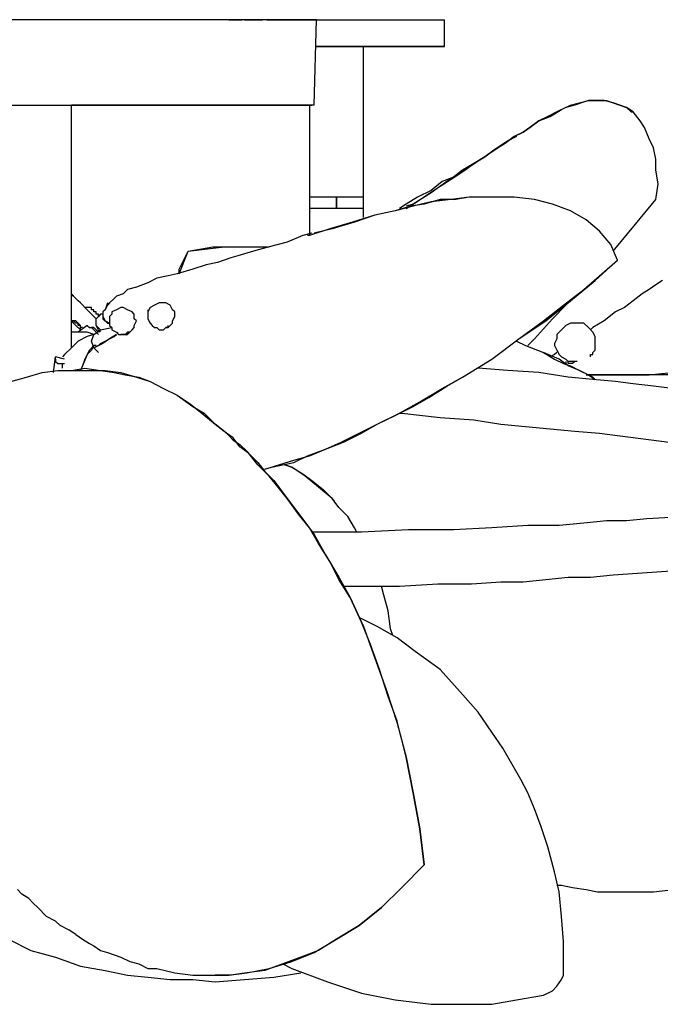
# Model space of a CAD drawing. Units: inches. Extents: x 0.6 to 10.7, y 1.1 to 7.8.
# Drawn here: x 8.9 to 9.3, y 7 to 7.6 of the extents above; entities that cross this region are included whole.
import ezdxf

# ---------------------------------------------------------------- set-up
doc = ezdxf.new("R2010")
doc.units = ezdxf.units.IN
doc.header["$MEASUREMENT"] = 0
doc.layers.add('Default', color=7, linetype='Continuous', true_color=0x000000)

msp = doc.modelspace()

# ---------------------------------------------------------------- linework, layer by layer
at = {"layer": 'Default', "color": 18, "lineweight": 25, "true_color": 0x000000}
for p, q in [((8.88194, 7.56806), (8.85972, 7.56806)), ((8.90417, 7.56806), (8.88194, 7.56806)), ((8.92639, 7.56806), (8.90417, 7.56806)), ((8.94722, 7.56806), (8.92639, 7.56806)), ((8.96667, 7.56806), (8.94722, 7.56806)), ((8.98611, 7.56806), (8.96667, 7.56806)), ((9.00417, 7.56806), (8.98611, 7.56806)), ((9.02083, 7.56806), (9.00417, 7.56806)), ((9.00833, 7.56806), (9.00972, 7.56806)), ((9.00972, 7.56806), (9.01389, 7.56806)), ((9.01389, 7.56806), (9.01667, 7.56806)), ((9.01806, 7.56806), (9.02083, 7.56806)), ((9.03333, 7.56806), (9.02083, 7.56806)), ((9.02083, 7.56806), (9.02917, 7.56806)), ((9.03194, 7.56806), (9.04028, 7.56806)), ((9.04444, 7.56806), (9.03333, 7.56806)), ((9.04028, 7.56806), (9.05139, 7.56806)), ((9.05278, 7.56806), (9.04444, 7.56806)), ((9.05139, 7.56806), (9.06389, 7.56806)), ((9.05972, 7.56806), (9.05278, 7.56806)), ((9.0625, 7.56806), (9.05972, 7.56806)), ((9.06111, 7.51528), (9.0625, 7.56806)), ((9.06389, 7.56806), (9.07778, 7.56806)), ((9.07778, 7.56806), (9.09028, 7.56806)), ((9.09028, 7.56806), (9.10278, 7.56806)), ((9.10278, 7.56806), (9.11389, 7.56806)), ((9.11389, 7.56806), (9.12361, 7.56806)), ((9.12361, 7.56806), (9.13194, 7.56806)), ((9.13194, 7.56806), (9.1375, 7.56806)), ((9.1375, 7.56806), (9.14028, 7.56806)), ((9.14028, 7.56806), (9.14167, 7.56806)), ((9.14167, 7.55139), (9.14167, 7.56806)), ((9.06389, 7.55139), (9.0625, 7.55139)), ((9.0625, 7.55139), (9.06389, 7.55139)), ((9.06944, 7.55139), (9.0625, 7.55139)), ((9.0625, 7.55139), (9.06389, 7.55139)), ((9.06944, 7.55139), (9.06389, 7.55139)), ((9.06389, 7.55139), (9.06667, 7.55139)), ((9.06389, 7.55139), (9.07778, 7.55139)), ((9.06667, 7.55139), (9.06944, 7.55139)), ((9.075, 7.55139), (9.06944, 7.55139)), ((9.06944, 7.55139), (9.075, 7.55139)), ((9.075, 7.55139), (9.08194, 7.55139)), ((9.08194, 7.55139), (9.075, 7.55139)), ((9.08194, 7.55139), (9.075, 7.55139)), ((9.075, 7.55139), (9.08194, 7.55139)), ((9.07778, 7.55139), (9.09028, 7.55139)), ((9.08611, 7.55139), (9.08056, 7.55139)), ((9.08194, 7.55139), (9.0875, 7.55139)), ((9.0875, 7.55139), (9.08194, 7.55139)), ((9.0875, 7.55139), (9.08194, 7.55139)), ((9.08194, 7.55139), (9.08472, 7.55139)), ((9.08472, 7.55139), (9.0875, 7.55139)), ((9.09167, 7.55139), (9.08611, 7.55139)), ((9.0875, 7.55139), (9.09028, 7.55139)), ((9.09028, 7.55139), (9.0875, 7.55139)), ((9.09028, 7.55139), (9.0875, 7.55139)), ((9.0875, 7.55139), (9.08889, 7.55139)), ((9.08889, 7.55139), (9.09028, 7.55139)), ((9.09028, 7.55139), (9.09167, 7.55139)), ((9.09167, 7.55139), (9.09028, 7.55139)), ((9.09167, 7.55139), (9.09028, 7.55139)), ((9.09028, 7.55139), (9.09167, 7.55139)), ((9.09028, 7.55139), (9.10278, 7.55139)), ((9.09861, 7.55139), (9.09167, 7.55139)), ((9.09167, 7.45833), (9.09167, 7.55139)), ((9.10972, 7.55139), (9.09861, 7.55139)), ((9.10278, 7.55139), (9.11389, 7.55139)), ((9.12083, 7.55139), (9.10972, 7.55139)), ((9.11389, 7.55139), (9.12361, 7.55139)), ((9.12917, 7.55139), (9.12083, 7.55139)), ((9.12361, 7.55139), (9.13194, 7.55139)), ((9.13611, 7.55139), (9.12917, 7.55139)), ((9.13194, 7.55139), (9.1375, 7.55139)), ((9.14028, 7.55139), (9.13611, 7.55139)), ((9.1375, 7.55139), (9.14028, 7.55139)), ((9.14167, 7.55139), (9.14028, 7.55139)), ((9.14028, 7.55139), (9.14167, 7.55139)), ((8.86111, 7.51528), (8.88194, 7.51528)), ((8.88194, 7.51528), (8.90417, 7.51528)), ((8.90417, 7.51528), (8.925, 7.51528)), ((8.92778, 7.51528), (8.91111, 7.51528)), ((8.91111, 7.36528), (8.91111, 7.51528)), ((8.925, 7.51528), (8.94583, 7.51528)), ((8.94861, 7.51528), (8.92778, 7.51528)), ((8.94583, 7.51528), (8.96667, 7.51528)), ((8.96806, 7.51528), (8.94861, 7.51528)), ((8.96667, 7.51528), (8.98611, 7.51528)), ((8.9875, 7.51528), (8.96806, 7.51528)), ((8.98611, 7.51528), (9.00278, 7.51528)), ((9.00556, 7.51528), (8.9875, 7.51528)), ((9.00278, 7.51528), (9.01944, 7.51528)), ((9.02083, 7.51528), (9.00556, 7.51528)), ((9.01944, 7.51528), (9.03194, 7.51528)), ((9.03333, 7.51528), (9.02083, 7.51528)), ((9.03194, 7.51528), (9.04306, 7.51528)), ((9.04444, 7.51528), (9.03333, 7.51528)), ((9.04306, 7.51528), (9.05139, 7.51528)), ((9.05278, 7.51528), (9.04444, 7.51528)), ((9.05139, 7.51528), (9.05694, 7.51528)), ((9.05833, 7.51528), (9.05278, 7.51528)), ((9.05694, 7.51528), (9.05972, 7.51528)), ((9.06111, 7.51528), (9.05833, 7.51528)), ((9.05833, 7.51528), (9.05833, 7.45139)), ((9.21667, 7.51389), (9.21111, 7.51111)), ((9.21389, 7.5125), (9.21944, 7.51528)), ((9.22222, 7.51528), (9.21667, 7.51389)), ((9.21944, 7.51528), (9.225, 7.51667)), ((9.22639, 7.51667), (9.22222, 7.51528)), ((9.225, 7.51667), (9.23056, 7.51806)), ((9.23056, 7.51806), (9.22639, 7.51667)), ((9.23611, 7.51806), (9.23056, 7.51806)), ((9.23056, 7.51806), (9.23611, 7.51806)), ((9.24028, 7.51806), (9.23611, 7.51806)), ((9.23611, 7.51806), (9.24167, 7.51806)), ((9.24583, 7.51667), (9.24028, 7.51806)), ((9.24167, 7.51806), (9.24583, 7.51667)), ((9.25, 7.51528), (9.24583, 7.51667)), ((9.24583, 7.51667), (9.25, 7.51528)), ((9.25417, 7.51389), (9.25, 7.51528)), ((9.25, 7.51528), (9.25417, 7.51389)), ((9.25833, 7.51111), (9.25417, 7.51389)), ((9.25417, 7.51389), (9.25694, 7.51111)), ((9.20556, 7.50833), (9.2, 7.50556)), ((9.2, 7.50556), (9.20694, 7.50833)), ((9.21111, 7.51111), (9.20556, 7.50833)), ((9.20694, 7.50833), (9.21389, 7.5125)), ((9.25694, 7.51111), (9.25833, 7.51111)), ((9.2625, 7.50556), (9.25833, 7.51111)), ((9.19444, 7.50139), (9.19028, 7.49861)), ((9.19028, 7.49861), (9.19444, 7.50139)), ((9.2, 7.50556), (9.19444, 7.50139)), ((9.19444, 7.50139), (9.2, 7.50556)), ((9.26528, 7.50139), (9.2625, 7.50556)), ((9.26806, 7.49444), (9.26528, 7.50139)), ((9.18472, 7.49583), (9.17917, 7.49167)), ((9.17917, 7.49167), (9.18472, 7.49583)), ((9.18611, 7.49583), (9.18056, 7.49306)), ((9.19028, 7.49861), (9.18472, 7.49583)), ((9.18472, 7.49583), (9.19028, 7.49861)), ((9.17917, 7.49167), (9.17083, 7.48611)), ((9.17222, 7.4875), (9.17917, 7.49167)), ((9.17639, 7.49028), (9.17222, 7.4875)), ((9.18056, 7.49306), (9.17639, 7.49028)), ((9.27083, 7.48889), (9.26806, 7.49444)), ((9.27222, 7.48194), (9.27083, 7.48889)), ((9.15972, 7.47917), (9.16667, 7.48333)), ((9.16667, 7.48333), (9.15972, 7.47917)), ((9.17083, 7.48611), (9.1625, 7.48056)), ((9.16667, 7.48333), (9.17222, 7.4875)), ((9.17222, 7.4875), (9.16667, 7.48333)), ((9.15972, 7.47917), (9.15278, 7.475)), ((9.1625, 7.48056), (9.15417, 7.475)), ((9.15417, 7.475), (9.15972, 7.47917)), ((9.27222, 7.475), (9.27222, 7.48194)), ((9.14722, 7.47083), (9.14028, 7.46806)), ((9.15417, 7.475), (9.14306, 7.46806)), ((9.14583, 7.46944), (9.15417, 7.475)), ((9.15278, 7.475), (9.14722, 7.47083)), ((9.27361, 7.46667), (9.27222, 7.475)), ((9.13056, 7.45972), (9.13889, 7.46528)), ((9.14306, 7.46806), (9.13333, 7.46111)), ((9.14028, 7.46806), (9.13333, 7.4625)), ((9.13889, 7.46528), (9.14583, 7.46944)), ((9.27222, 7.45694), (9.27361, 7.46667)), ((9.05972, 7.45833), (9.05833, 7.45833)), ((9.06389, 7.45833), (9.05972, 7.45833)), ((9.06944, 7.45833), (9.06389, 7.45833)), ((9.075, 7.45833), (9.06944, 7.45833)), ((9.075, 7.45833), (9.075, 7.45139)), ((9.075, 7.45139), (9.075, 7.45833)), ((9.075, 7.45833), (9.075, 7.45139)), ((9.08194, 7.45833), (9.075, 7.45833)), ((9.075, 7.45139), (9.075, 7.45833)), ((9.0875, 7.45833), (9.08194, 7.45833)), ((9.09028, 7.45833), (9.0875, 7.45833)), ((9.09167, 7.45833), (9.09028, 7.45833)), ((9.09167, 7.44583), (9.09167, 7.45833)), ((9.125, 7.45833), (9.11806, 7.45417)), ((9.13333, 7.46111), (9.12222, 7.45417)), ((9.12222, 7.45417), (9.13056, 7.45972)), ((9.13333, 7.4625), (9.125, 7.45833)), ((9.15694, 7.45833), (9.14583, 7.45694)), ((9.15694, 7.45833), (9.14861, 7.45694)), ((9.17222, 7.45833), (9.15694, 7.45833)), ((9.17083, 7.45833), (9.15694, 7.45833)), ((9.18472, 7.45833), (9.17083, 7.45833)), ((9.18472, 7.45833), (9.17222, 7.45833)), ((9.19722, 7.45694), (9.18472, 7.45833)), ((9.19722, 7.45694), (9.18472, 7.45833)), ((9.12083, 7.45278), (9.11111, 7.45)), ((9.12222, 7.45278), (9.11111, 7.45)), ((9.11806, 7.45417), (9.11389, 7.45139)), ((9.12222, 7.45417), (9.11806, 7.45278)), ((9.11806, 7.45139), (9.12222, 7.45417)), ((9.12917, 7.45417), (9.12083, 7.45278)), ((9.13333, 7.45556), (9.12222, 7.45278)), ((9.13889, 7.45694), (9.12917, 7.45417)), ((9.14583, 7.45694), (9.13333, 7.45556)), ((9.14861, 7.45694), (9.13889, 7.45694)), ((9.20833, 7.45417), (9.19722, 7.45694)), ((9.20833, 7.45417), (9.19722, 7.45694)), ((9.21944, 7.45), (9.20833, 7.45417)), ((9.21944, 7.45), (9.20833, 7.45417)), ((9.25972, 7.44167), (9.27222, 7.45694)), ((9.05972, 7.45139), (9.05833, 7.45139)), ((9.05833, 7.45139), (9.05833, 7.43472)), ((9.06389, 7.45139), (9.05972, 7.45139)), ((9.06944, 7.45139), (9.06389, 7.45139)), ((9.075, 7.45139), (9.06944, 7.45139)), ((9.08194, 7.45139), (9.075, 7.45139)), ((9.0875, 7.45139), (9.08194, 7.45139)), ((9.09861, 7.44722), (9.08472, 7.44306)), ((9.09861, 7.44722), (9.08611, 7.44306)), ((9.09028, 7.45139), (9.0875, 7.45139)), ((9.09167, 7.45139), (9.09028, 7.45139)), ((9.11111, 7.45), (9.09861, 7.44722)), ((9.11111, 7.45), (9.09861, 7.44722)), ((9.22917, 7.44444), (9.21944, 7.45)), ((9.22917, 7.44444), (9.21944, 7.45)), ((9.08472, 7.44306), (9.07083, 7.43889)), ((9.08611, 7.44306), (9.07222, 7.43889)), ((9.2375, 7.4375), (9.22917, 7.44444)), ((9.2375, 7.4375), (9.22917, 7.44444)), ((9.24583, 7.425), (9.25972, 7.44167)), ((9.05417, 7.43472), (9.04444, 7.43056)), ((9.05972, 7.43611), (9.05417, 7.43472)), ((9.05833, 7.43472), (9.05694, 7.43472)), ((9.07083, 7.43889), (9.05833, 7.43472)), ((9.07222, 7.43889), (9.06111, 7.43611)), ((9.24444, 7.42917), (9.2375, 7.4375)), ((9.24444, 7.42917), (9.2375, 7.4375)), ((8.98333, 7.425), (9.00556, 7.42778)), ((8.98333, 7.425), (8.99861, 7.42778)), ((8.99861, 7.42778), (9.0125, 7.42778)), ((9.00556, 7.42778), (9.02778, 7.42778)), ((9.0125, 7.42778), (9.02778, 7.42778)), ((9.03333, 7.42778), (9.02361, 7.425)), ((9.02778, 7.42778), (9.03333, 7.42778)), ((9.02778, 7.42778), (9.03333, 7.42778)), ((9.04444, 7.43056), (9.03333, 7.42778)), ((9.24861, 7.41944), (9.24444, 7.42917)), ((9.24861, 7.41944), (9.24444, 7.42917)), ((8.97778, 7.41111), (8.98333, 7.425)), ((8.97778, 7.41389), (8.98333, 7.425)), ((9.01389, 7.42222), (9.00972, 7.42083)), ((9.02361, 7.425), (9.01389, 7.42222)), ((8.99444, 7.41667), (8.98611, 7.41389)), ((9.00139, 7.41806), (8.99444, 7.41667)), ((9.00556, 7.41944), (9.00139, 7.41806)), ((9.00972, 7.42083), (9.00556, 7.41944)), ((9.23472, 7.40694), (9.24861, 7.41944)), ((9.23889, 7.41111), (9.24861, 7.41944)), ((8.97083, 7.40972), (8.96389, 7.40833)), ((8.97639, 7.41111), (8.97083, 7.40972)), ((8.98611, 7.41389), (8.97639, 7.41111)), ((8.97778, 7.41111), (8.97778, 7.41389)), ((9.22778, 7.40139), (9.23889, 7.41111)), ((8.95833, 7.40556), (8.95139, 7.40278)), ((8.96389, 7.40833), (8.95833, 7.40556)), ((9.21944, 7.39444), (9.23472, 7.40694)), ((9.27222, 7.40417), (9.26806, 7.40139)), ((9.27639, 7.40694), (9.27222, 7.40417)), ((8.91389, 7.39583), (8.91111, 7.39861)), ((8.9125, 7.39722), (8.91111, 7.39861)), ((8.94306, 7.39861), (8.93889, 7.39722)), ((8.94583, 7.40139), (8.94306, 7.39861)), ((8.95139, 7.40278), (8.94583, 7.40139)), ((9.21528, 7.39167), (9.22778, 7.40139)), ((9.26389, 7.39861), (9.25833, 7.39444)), ((9.26806, 7.40139), (9.26389, 7.39861)), ((8.91528, 7.39444), (8.9125, 7.39722)), ((8.91667, 7.39306), (8.91389, 7.39583)), ((8.91667, 7.39306), (8.91528, 7.39444)), ((8.92083, 7.38889), (8.91667, 7.39306)), ((8.92083, 7.38889), (8.91667, 7.39306)), ((8.93333, 7.39306), (8.93194, 7.38889)), ((8.93333, 7.39167), (8.93194, 7.38889)), ((8.93472, 7.39306), (8.93333, 7.39167)), ((8.9375, 7.39583), (8.93472, 7.39306)), ((8.93889, 7.39722), (8.9375, 7.39583)), ((8.9625, 7.39167), (8.95972, 7.39028)), ((8.96528, 7.39306), (8.9625, 7.39167)), ((8.96806, 7.39306), (8.96528, 7.39306)), ((8.96944, 7.39306), (8.96806, 7.39306)), ((8.97222, 7.39167), (8.96944, 7.39306)), ((8.97361, 7.38889), (8.97222, 7.39167)), ((9.20278, 7.38194), (9.21528, 7.39167)), ((9.20417, 7.38194), (9.21944, 7.39444)), ((9.20833, 7.38333), (9.21667, 7.39167)), ((9.25833, 7.39444), (9.25278, 7.39028)), ((8.92222, 7.39028), (8.91944, 7.39028)), ((8.92361, 7.38611), (8.92083, 7.38889)), ((8.92361, 7.38611), (8.92083, 7.38889)), ((8.92361, 7.39028), (8.92222, 7.39028)), ((8.92361, 7.38889), (8.92361, 7.39028)), ((8.925, 7.38889), (8.92361, 7.38889)), ((8.92639, 7.38333), (8.92361, 7.38611)), ((8.92639, 7.38333), (8.92361, 7.38611)), ((8.925, 7.3875), (8.925, 7.38889)), ((8.92639, 7.3875), (8.925, 7.3875)), ((8.92639, 7.38611), (8.92639, 7.3875)), ((8.92778, 7.38611), (8.92639, 7.38611)), ((8.92778, 7.38472), (8.92778, 7.38611)), ((8.92917, 7.38611), (8.92778, 7.38472)), ((8.93056, 7.38611), (8.92917, 7.38611)), ((8.93194, 7.38889), (8.93056, 7.3875)), ((8.93194, 7.38889), (8.93056, 7.3875)), ((8.93056, 7.3875), (8.93056, 7.38472)), ((8.93056, 7.3875), (8.93056, 7.38611)), ((8.93056, 7.38611), (8.93056, 7.38333)), ((8.93611, 7.38611), (8.93472, 7.38472)), ((8.93889, 7.38889), (8.93611, 7.3875)), ((8.93611, 7.3875), (8.93611, 7.38611)), ((8.94167, 7.39028), (8.93889, 7.38889)), ((8.94306, 7.39028), (8.94167, 7.39028)), ((8.94583, 7.38889), (8.94306, 7.39028)), ((8.94861, 7.3875), (8.94583, 7.38889)), ((8.95, 7.38611), (8.94861, 7.3875)), ((8.95, 7.38333), (8.95, 7.38611)), ((8.95972, 7.39028), (8.95833, 7.3875)), ((8.95833, 7.38889), (8.95833, 7.38611)), ((8.95833, 7.38611), (8.95833, 7.38472)), ((8.975, 7.3875), (8.97361, 7.38889)), ((8.975, 7.38472), (8.975, 7.3875)), ((9.24722, 7.3875), (9.24028, 7.38194)), ((9.25278, 7.39028), (9.24722, 7.3875)), ((8.91111, 7.38194), (8.9125, 7.38056)), ((8.9125, 7.38194), (8.91111, 7.38194)), ((8.9125, 7.38194), (8.91111, 7.38194)), ((8.9125, 7.38194), (8.91111, 7.38194)), ((8.9125, 7.38194), (8.91111, 7.38194)), ((8.91389, 7.38056), (8.9125, 7.38194)), ((8.91389, 7.38194), (8.9125, 7.38194)), ((8.91389, 7.38194), (8.9125, 7.38194)), ((8.9125, 7.38056), (8.91389, 7.37917)), ((8.91528, 7.38056), (8.91389, 7.38194)), ((8.91528, 7.38056), (8.91389, 7.38194)), ((8.91528, 7.38056), (8.91389, 7.38056)), ((8.91389, 7.37917), (8.91667, 7.37639)), ((8.91667, 7.37917), (8.91528, 7.38056)), ((8.91667, 7.37917), (8.91528, 7.38056)), ((8.91528, 7.37917), (8.91528, 7.38056)), ((8.91667, 7.37917), (8.91528, 7.37917)), ((8.92083, 7.37917), (8.91528, 7.375)), ((8.91667, 7.37639), (8.91667, 7.37917)), ((8.91667, 7.37778), (8.91667, 7.37917)), ((8.91667, 7.37778), (8.91667, 7.37917)), ((8.92083, 7.37917), (8.92222, 7.37778)), ((8.92778, 7.38472), (8.92639, 7.38333)), ((8.92639, 7.37917), (8.92639, 7.38333)), ((8.92639, 7.37917), (8.92639, 7.38333)), ((8.92917, 7.37639), (8.92639, 7.37917)), ((8.92778, 7.37639), (8.92639, 7.37917)), ((8.93056, 7.38472), (8.93194, 7.38194)), ((8.93056, 7.38333), (8.93194, 7.38194)), ((8.93194, 7.38194), (8.93333, 7.38056)), ((8.93194, 7.38194), (8.93472, 7.38056)), ((8.93333, 7.38056), (8.93472, 7.38056)), ((8.93472, 7.38472), (8.93472, 7.38333)), ((8.93472, 7.38333), (8.93472, 7.38194)), ((8.93472, 7.38194), (8.93472, 7.37917)), ((8.93472, 7.37917), (8.93611, 7.37778)), ((8.95139, 7.38194), (8.95, 7.38333)), ((8.95, 7.37917), (8.95139, 7.38194)), ((8.95, 7.37778), (8.95, 7.37917)), ((8.95833, 7.38472), (8.95833, 7.38333)), ((8.95833, 7.38333), (8.95972, 7.38056)), ((8.95972, 7.38056), (8.96111, 7.37917)), ((8.96111, 7.37917), (8.9625, 7.37778)), ((8.97222, 7.37917), (8.97083, 7.37778)), ((8.97083, 7.37778), (8.97083, 7.37917)), ((8.97361, 7.38056), (8.97222, 7.37917)), ((8.97222, 7.37917), (8.97361, 7.38056)), ((8.97222, 7.37917), (8.97361, 7.38056)), ((8.97361, 7.38194), (8.975, 7.38472)), ((8.97361, 7.38056), (8.97361, 7.38194)), ((9.1875, 7.37083), (9.20417, 7.38194)), ((9.1875, 7.37083), (9.20278, 7.38194)), ((9.19722, 7.37083), (9.20833, 7.38333)), ((9.21667, 7.37917), (9.21389, 7.37639)), ((9.21944, 7.38056), (9.21667, 7.37917)), ((9.22361, 7.38056), (9.21944, 7.38056)), ((9.22778, 7.38056), (9.22361, 7.38056)), ((9.23056, 7.37778), (9.22778, 7.38056)), ((9.24028, 7.38194), (9.23333, 7.37778)), ((8.91389, 7.375), (8.91111, 7.375)), ((8.91389, 7.375), (8.91111, 7.375)), ((8.91389, 7.375), (8.91111, 7.375)), ((8.92083, 7.375), (8.91389, 7.375)), ((8.92083, 7.375), (8.91389, 7.375)), ((8.91806, 7.37778), (8.91667, 7.37778)), ((8.91806, 7.37778), (8.91667, 7.37778)), ((8.925, 7.37361), (8.92083, 7.375)), ((8.925, 7.37361), (8.92083, 7.375)), ((8.925, 7.37361), (8.92083, 7.37222)), ((8.925, 7.37361), (8.92083, 7.37222)), ((8.92222, 7.37778), (8.92361, 7.37778)), ((8.92361, 7.37778), (8.925, 7.37639)), ((8.925, 7.37778), (8.92361, 7.37778)), ((8.92361, 7.37778), (8.925, 7.37778)), ((8.925, 7.37778), (8.92361, 7.37778)), ((8.92361, 7.36944), (8.925, 7.37361)), ((8.92639, 7.37639), (8.925, 7.37778)), ((8.925, 7.37778), (8.92639, 7.37639)), ((8.925, 7.37361), (8.92917, 7.37639)), ((8.925, 7.37639), (8.92639, 7.375)), ((8.92778, 7.375), (8.92639, 7.37639)), ((8.92639, 7.37639), (8.92778, 7.375)), ((8.92639, 7.375), (8.92778, 7.37361)), ((8.92917, 7.375), (8.92778, 7.37639)), ((8.92917, 7.37639), (8.93611, 7.37778)), ((8.93889, 7.37361), (8.93472, 7.37083)), ((8.93611, 7.37778), (8.93611, 7.37639)), ((8.93611, 7.37639), (8.93889, 7.375)), ((8.9375, 7.37222), (8.93889, 7.37361)), ((8.93889, 7.375), (8.94028, 7.37361)), ((8.94028, 7.37361), (8.94167, 7.37361)), ((8.94306, 7.37361), (8.94167, 7.37361)), ((8.94167, 7.37361), (8.94306, 7.37361)), ((8.94306, 7.37361), (8.94167, 7.37361)), ((8.94306, 7.37361), (8.94167, 7.37361)), ((8.94306, 7.37361), (8.94167, 7.37361)), ((8.94167, 7.37361), (8.94306, 7.37361)), ((8.94167, 7.37361), (8.94306, 7.37361)), ((8.94306, 7.37361), (8.94583, 7.37361)), ((8.94444, 7.37361), (8.94306, 7.37361)), ((8.94444, 7.37361), (8.94306, 7.37361)), ((8.94444, 7.37361), (8.94306, 7.37361)), ((8.94306, 7.37361), (8.94444, 7.37361)), ((8.94583, 7.375), (8.94444, 7.37361)), ((8.94583, 7.375), (8.94444, 7.37361)), ((8.94444, 7.37361), (8.94583, 7.375)), ((8.94583, 7.37361), (8.94444, 7.37361)), ((8.94583, 7.37361), (8.94722, 7.375)), ((8.94583, 7.375), (8.94583, 7.37361)), ((8.94722, 7.375), (8.94583, 7.375)), ((8.94722, 7.375), (8.94583, 7.375)), ((8.94722, 7.375), (8.94583, 7.375)), ((8.94583, 7.375), (8.94722, 7.375)), ((8.94861, 7.37639), (8.94722, 7.375)), ((8.94722, 7.375), (8.94861, 7.37639)), ((8.94861, 7.37639), (8.95, 7.37778)), ((8.9625, 7.37778), (8.96389, 7.37778)), ((8.96389, 7.37778), (8.96528, 7.37639)), ((8.96528, 7.37639), (8.96806, 7.37639)), ((8.96806, 7.37639), (8.96944, 7.37778)), ((8.96944, 7.37778), (8.96806, 7.37639)), ((8.96806, 7.37639), (8.96944, 7.37778)), ((8.96944, 7.37778), (8.97083, 7.37778)), ((8.97083, 7.37778), (8.96944, 7.37778)), ((8.96944, 7.37778), (8.97083, 7.37778)), ((9.21389, 7.37639), (9.21111, 7.37361)), ((9.21111, 7.37361), (9.21111, 7.37083)), ((9.23333, 7.375), (9.23056, 7.37778)), ((9.23333, 7.37778), (9.23194, 7.37639)), ((9.23472, 7.37222), (9.23333, 7.375)), ((8.91528, 7.36944), (8.91111, 7.36528)), ((8.91528, 7.36944), (8.91111, 7.36528)), ((8.92083, 7.37222), (8.91528, 7.36944)), ((8.92083, 7.37222), (8.91528, 7.36944)), ((8.925, 7.36528), (8.92361, 7.36944)), ((8.93056, 7.36806), (8.925, 7.36528)), ((8.92778, 7.36667), (8.92917, 7.36806)), ((8.92917, 7.36806), (8.93194, 7.36944)), ((8.93472, 7.37083), (8.93056, 7.36806)), ((8.93194, 7.36944), (8.93472, 7.37083)), ((8.93472, 7.37083), (8.9375, 7.37222)), ((9.17083, 7.35833), (9.1875, 7.37083)), ((9.17083, 7.35833), (9.1875, 7.37083)), ((9.18611, 7.36944), (9.19167, 7.36667)), ((9.18611, 7.36944), (9.19167, 7.36667)), ((9.19306, 7.36667), (9.19722, 7.37083)), ((9.21111, 7.37083), (9.20972, 7.36806)), ((9.20972, 7.36806), (9.20972, 7.36667)), ((9.23472, 7.36806), (9.23472, 7.37222)), ((9.23472, 7.36667), (9.23472, 7.36806)), ((8.90694, 7.36111), (8.90556, 7.35972)), ((8.90694, 7.36111), (8.90556, 7.35972)), ((8.91111, 7.36528), (8.90694, 7.36111)), ((8.91111, 7.36528), (8.90694, 7.36111)), ((8.92083, 7.36111), (8.91806, 7.35417)), ((8.92083, 7.36111), (8.91944, 7.35833)), ((8.92222, 7.36389), (8.92083, 7.36111)), ((8.92361, 7.36389), (8.92083, 7.36111)), ((8.925, 7.36667), (8.92222, 7.36389)), ((8.925, 7.36667), (8.92361, 7.36389)), ((8.92639, 7.36667), (8.925, 7.36667)), ((8.92639, 7.36667), (8.925, 7.36667)), ((8.925, 7.36528), (8.92778, 7.36667)), ((8.92778, 7.3625), (8.925, 7.36528)), ((9.19167, 7.36667), (9.20278, 7.3625)), ((9.19167, 7.36667), (9.20278, 7.3625)), ((9.20278, 7.3625), (9.20972, 7.35833)), ((9.2125, 7.35833), (9.20278, 7.3625)), ((9.20972, 7.36111), (9.20694, 7.35972)), ((9.20972, 7.36667), (9.21111, 7.36389)), ((9.21111, 7.3625), (9.20972, 7.36111)), ((9.21111, 7.36389), (9.2125, 7.36111)), ((9.2125, 7.36111), (9.21389, 7.35972)), ((9.23194, 7.36111), (9.23333, 7.36111)), ((9.23194, 7.35972), (9.23194, 7.36111)), ((9.23333, 7.3625), (9.23472, 7.36389)), ((9.23333, 7.36111), (9.23333, 7.3625)), ((9.23472, 7.36528), (9.23472, 7.36667)), ((9.23472, 7.36389), (9.23472, 7.36528)), ((8.9, 7.35), (8.90139, 7.35972)), ((8.90694, 7.35833), (8.90139, 7.35972)), ((8.90139, 7.35833), (8.90139, 7.35972)), ((8.90139, 7.35833), (8.90139, 7.35694)), ((8.90139, 7.35694), (8.90278, 7.35556)), ((8.90278, 7.35556), (8.90417, 7.35556)), ((8.90417, 7.35556), (8.90556, 7.35556)), ((8.90556, 7.35278), (8.90556, 7.35556)), ((8.90556, 7.35556), (8.90694, 7.35556)), ((8.91944, 7.35833), (8.91806, 7.35417)), ((9.15278, 7.34722), (9.17083, 7.35833)), ((9.15278, 7.34722), (9.17083, 7.35833)), ((9.20972, 7.35833), (9.21528, 7.35556)), ((9.21806, 7.35417), (9.2125, 7.35833)), ((9.21389, 7.35972), (9.21667, 7.35833)), ((9.21528, 7.35556), (9.21944, 7.35417)), ((9.21667, 7.35833), (9.21806, 7.35694)), ((9.21667, 7.35694), (9.21667, 7.35556)), ((9.21806, 7.35556), (9.21806, 7.35694)), ((9.21806, 7.35556), (9.21806, 7.35694)), ((9.21944, 7.35694), (9.21806, 7.35694)), ((9.21944, 7.35556), (9.21806, 7.35556)), ((9.21944, 7.35556), (9.21806, 7.35556)), ((9.22083, 7.35694), (9.21944, 7.35694)), ((9.22083, 7.35556), (9.21944, 7.35556)), ((9.22083, 7.35556), (9.21944, 7.35556)), ((9.22222, 7.35694), (9.22083, 7.35556)), ((9.22361, 7.35694), (9.22083, 7.35694)), ((8.88333, 7.34722), (8.89306, 7.35)), ((8.89306, 7.35), (8.90278, 7.35139)), ((8.90278, 7.35139), (8.91111, 7.35139)), ((8.91111, 7.35139), (8.91944, 7.35278)), ((8.91111, 7.35139), (8.92222, 7.35139)), ((8.91806, 7.35417), (8.91667, 7.35139)), ((8.91806, 7.35417), (8.91667, 7.35139)), ((8.91944, 7.35278), (8.92917, 7.35139)), ((8.92222, 7.35139), (8.93194, 7.35139)), ((8.92917, 7.35139), (8.9375, 7.35)), ((8.93194, 7.35139), (8.94167, 7.35)), ((8.9375, 7.35), (8.94444, 7.34861)), ((8.94167, 7.35), (8.95139, 7.34722)), ((9.18056, 7.35139), (9.1625, 7.35278)), ((9.2, 7.35), (9.18056, 7.35139)), ((9.21806, 7.34722), (9.2, 7.35)), ((9.225, 7.35139), (9.21806, 7.35417)), ((9.21944, 7.35417), (9.225, 7.35139)), ((9.225, 7.35139), (9.23056, 7.34861)), ((9.23333, 7.34722), (9.225, 7.35139)), ((9.26806, 7.34861), (9.28194, 7.35)), ((8.87361, 7.34444), (8.88333, 7.34722)), ((8.94444, 7.34861), (8.95278, 7.34722)), ((8.95139, 7.34722), (8.95972, 7.34444)), ((8.95278, 7.34722), (8.95972, 7.34444)), ((8.95972, 7.34444), (8.96806, 7.34028)), ((8.95972, 7.34444), (8.96806, 7.34028)), ((9.14028, 7.34028), (9.15278, 7.34722)), ((9.14306, 7.34167), (9.15278, 7.34722)), ((9.23333, 7.34583), (9.21806, 7.34722)), ((9.23472, 7.34861), (9.22917, 7.34861)), ((9.22917, 7.34861), (9.23056, 7.34861)), ((9.23056, 7.34861), (9.23472, 7.34583)), ((9.23056, 7.34861), (9.24167, 7.34861)), ((9.23472, 7.34583), (9.23333, 7.34722)), ((9.24722, 7.34444), (9.23333, 7.34583)), ((9.24167, 7.34861), (9.23472, 7.34861)), ((9.25556, 7.34861), (9.24167, 7.34861)), ((9.24167, 7.34861), (9.25417, 7.34861)), ((9.25833, 7.34306), (9.24722, 7.34444)), ((9.25417, 7.34861), (9.26806, 7.34861)), ((9.26944, 7.34861), (9.25556, 7.34861)), ((9.27083, 7.34167), (9.25833, 7.34306)), ((9.28333, 7.34861), (9.26944, 7.34861)), ((8.96806, 7.34028), (8.97639, 7.33611)), ((8.96806, 7.34028), (8.97639, 7.33611)), ((9.12639, 7.33194), (9.14028, 7.34028)), ((9.13194, 7.33472), (9.14306, 7.34167)), ((9.30417, 7.3375), (9.27083, 7.34167)), ((8.97639, 7.33611), (8.98472, 7.33056)), ((8.97639, 7.33611), (8.98611, 7.32917)), ((8.98472, 7.33056), (8.99167, 7.325)), ((9.11389, 7.325), (9.12639, 7.33194)), ((9.12222, 7.32917), (9.13194, 7.33472)), ((8.98611, 7.32917), (8.99306, 7.325)), ((8.99167, 7.325), (9, 7.31806)), ((8.99306, 7.325), (9, 7.31806)), ((9.1, 7.31806), (9.11389, 7.325)), ((9.11111, 7.32361), (9.12222, 7.32917)), ((9.11389, 7.325), (9.11528, 7.325)), ((9.11528, 7.325), (9.13889, 7.32222)), ((9.1, 7.31806), (9.11111, 7.32361)), ((9.13889, 7.32222), (9.15972, 7.32083)), ((9.15972, 7.32083), (9.17639, 7.31806)), ((9, 7.31806), (9.00556, 7.31389)), ((9.00694, 7.3125), (9, 7.31806)), ((9.00556, 7.31389), (9.00833, 7.31111)), ((9.01111, 7.30972), (9.00694, 7.3125)), ((9.07778, 7.30694), (9.08889, 7.3125)), ((9.07917, 7.30694), (9.09028, 7.3125)), ((9.08889, 7.3125), (9.1, 7.31806)), ((9.09028, 7.3125), (9.1, 7.31806)), ((9.17639, 7.31806), (9.19167, 7.31667)), ((9.19167, 7.31667), (9.20694, 7.31528)), ((9.20694, 7.31528), (9.22222, 7.31389)), ((9.22222, 7.31389), (9.2375, 7.3125)), ((9.2375, 7.3125), (9.28056, 7.30694)), ((9.00833, 7.31111), (9.01111, 7.30833)), ((9.01528, 7.30417), (9.01111, 7.30972)), ((9.01111, 7.30833), (9.01528, 7.30556)), ((9.06806, 7.30278), (9.07778, 7.30694)), ((9.06806, 7.30278), (9.07917, 7.30694)), ((9.01528, 7.30556), (9.01944, 7.30139)), ((9.02083, 7.3), (9.01528, 7.30417)), ((9.01944, 7.30139), (9.02222, 7.29861)), ((9.05694, 7.29861), (9.06806, 7.30278)), ((9.05833, 7.29861), (9.06806, 7.30278)), ((9.02639, 7.29306), (9.02083, 7.3)), ((9.02222, 7.29861), (9.02639, 7.29444)), ((9.02639, 7.29444), (9.03056, 7.28889)), ((9.03056, 7.29028), (9.04861, 7.29583)), ((9.03472, 7.29167), (9.04861, 7.29444)), ((9.04861, 7.29583), (9.05833, 7.29861)), ((9.04861, 7.29444), (9.05694, 7.29861)), ((9.03333, 7.28611), (9.02639, 7.29306)), ((9.03056, 7.29028), (9.03472, 7.29167)), ((9.03056, 7.28889), (9.03611, 7.28333)), ((9.04306, 7.29306), (9.04722, 7.29167)), ((9.04722, 7.29167), (9.04306, 7.29306)), ((9.04722, 7.29167), (9.05417, 7.2875)), ((9.05556, 7.28611), (9.04722, 7.29167)), ((9.03889, 7.27917), (9.03333, 7.28611)), ((9.03611, 7.28333), (9.04028, 7.27778)), ((9.05417, 7.2875), (9.05972, 7.28333)), ((9.06389, 7.27917), (9.05556, 7.28611)), ((9.05972, 7.28333), (9.06667, 7.27778)), ((9.04444, 7.27222), (9.03889, 7.27917)), ((9.04028, 7.27778), (9.04444, 7.27222)), ((9.07222, 7.27222), (9.06389, 7.27917)), ((9.06667, 7.27778), (9.07222, 7.27222)), ((9.04444, 7.27222), (9.05278, 7.26111)), ((9.05139, 7.2625), (9.04444, 7.27222)), ((9.07222, 7.27222), (9.07361, 7.27083)), ((9.07639, 7.26667), (9.07222, 7.27222)), ((9.08194, 7.26111), (9.07639, 7.26667)), ((9.05833, 7.25417), (9.05139, 7.2625)), ((9.05278, 7.26111), (9.06111, 7.25)), ((9.08611, 7.25417), (9.08194, 7.26111)), ((9.24167, 7.25833), (9.22778, 7.25694)), ((9.25417, 7.25833), (9.24167, 7.25833)), ((9.26667, 7.25972), (9.25417, 7.25833)), ((9.29444, 7.26111), (9.26667, 7.25972)), ((9.06389, 7.24444), (9.05833, 7.25417)), ((9.09028, 7.25139), (9.05972, 7.25139)), ((9.0875, 7.25139), (9.08611, 7.25417)), ((9.11944, 7.25278), (9.09028, 7.25139)), ((9.14722, 7.25278), (9.11944, 7.25278)), ((9.17083, 7.25417), (9.14722, 7.25278)), ((9.19306, 7.25556), (9.17083, 7.25417)), ((9.2125, 7.25556), (9.19306, 7.25556)), ((9.22778, 7.25694), (9.2125, 7.25556)), ((9.06111, 7.25), (9.06806, 7.2375)), ((9.07083, 7.23333), (9.06389, 7.24444)), ((9.06806, 7.2375), (9.07639, 7.22361)), ((9.07639, 7.22222), (9.07083, 7.23333)), ((9.24583, 7.225), (9.28472, 7.22778)), ((9.07639, 7.22361), (9.08333, 7.21111)), ((9.08333, 7.21111), (9.07639, 7.22222)), ((9.19028, 7.22083), (9.20417, 7.22222)), ((9.20417, 7.22222), (9.21806, 7.22361)), ((9.21806, 7.22361), (9.23194, 7.22361)), ((9.23194, 7.22361), (9.24583, 7.225)), ((9.07917, 7.21806), (9.08611, 7.21806)), ((9.08611, 7.21806), (9.11389, 7.21806)), ((9.10417, 7.2125), (9.10278, 7.21806)), ((9.11389, 7.21806), (9.1375, 7.21944)), ((9.1375, 7.21944), (9.15833, 7.21944)), ((9.15833, 7.21944), (9.17639, 7.22083)), ((9.17639, 7.22083), (9.19028, 7.22083)), ((9.08333, 7.21111), (9.09167, 7.19306)), ((9.09028, 7.19583), (9.08333, 7.21111)), ((9.10694, 7.20278), (9.10417, 7.2125)), ((9.10833, 7.19167), (9.10694, 7.20278)), ((9.1, 7.19306), (9.08889, 7.19861)), ((9.09583, 7.18194), (9.09028, 7.19583)), ((9.09167, 7.19306), (9.09861, 7.17361)), ((9.1125, 7.18611), (9.1, 7.19306)), ((9.10972, 7.1875), (9.10833, 7.19167)), ((9.12361, 7.17778), (9.1125, 7.18611)), ((9.10139, 7.16667), (9.09583, 7.18194)), ((9.09861, 7.17361), (9.10556, 7.15417)), ((9.13889, 7.16667), (9.12361, 7.17778)), ((9.10694, 7.15), (9.10139, 7.16667)), ((9.15139, 7.15278), (9.13889, 7.16667)), ((9.10556, 7.15417), (9.1125, 7.13333)), ((9.1125, 7.13472), (9.10694, 7.15)), ((9.1625, 7.14028), (9.15139, 7.15278)), ((9.17083, 7.12778), (9.1625, 7.14028)), ((9.11806, 7.1125), (9.1125, 7.13472)), ((9.1125, 7.13333), (9.11806, 7.1125)), ((9.17778, 7.11806), (9.17083, 7.12778)), ((9.18333, 7.10833), (9.17778, 7.11806)), ((9.11806, 7.1125), (9.12222, 7.09028)), ((9.12222, 7.09028), (9.11806, 7.1125)), ((9.18889, 7.09861), (9.18333, 7.10833)), ((9.19306, 7.09028), (9.18889, 7.09861)), ((9.12222, 7.09028), (9.12639, 7.06806)), ((9.12639, 7.06806), (9.12222, 7.09028)), ((9.19722, 7.08056), (9.19306, 7.09028)), ((9.20139, 7.06944), (9.19722, 7.08056)), ((9.20556, 7.05694), (9.20139, 7.06944)), ((9.12639, 7.06806), (9.12917, 7.04583)), ((9.12917, 7.04583), (9.12639, 7.06806)), ((9.20972, 7.04167), (9.20556, 7.05694)), ((9.12917, 7.04583), (9.11528, 7.03194)), ((9.11528, 7.03194), (9.12917, 7.04583)), ((9.2125, 7.02917), (9.20972, 7.04167)), ((9.21111, 7.03333), (9.21389, 7.03333)), ((9.21389, 7.03333), (9.22083, 7.03194)), ((8.88056, 7.02778), (8.87778, 7.03056)), ((8.88472, 7.025), (8.88056, 7.02778)), ((9.11528, 7.03194), (9.10278, 7.01944)), ((9.10278, 7.01944), (9.11528, 7.03194)), ((9.21389, 7.01389), (9.2125, 7.02917)), ((9.22083, 7.03194), (9.22917, 7.03056)), ((9.22917, 7.03056), (9.23611, 7.02917)), ((9.23611, 7.02917), (9.24306, 7.02917)), ((9.24306, 7.02917), (9.25694, 7.02917)), ((9.25694, 7.02917), (9.27083, 7.02917)), ((9.27083, 7.02917), (9.28333, 7.03056)), ((8.8875, 7.02222), (8.88472, 7.025)), ((8.89028, 7.01944), (8.8875, 7.02222)), ((8.89583, 7.01389), (8.89028, 7.01944)), ((9.10278, 7.01944), (9.08889, 7.00833)), ((9.08889, 7.00833), (9.10278, 7.01944)), ((8.90139, 7.01111), (8.89583, 7.01389)), ((8.90417, 7.00833), (8.90139, 7.01111)), ((8.90972, 7.00556), (8.90417, 7.00833)), ((9.08889, 7.00833), (9.075, 7)), ((9.075, 7), (9.08889, 7.00833)), ((9.21528, 6.99861), (9.21389, 7.01389)), ((8.91389, 7.00278), (8.90972, 7.00556)), ((8.91389, 7.00278), (8.91806, 7)), ((8.87222, 7), (8.88611, 6.99306)), ((8.91806, 7), (8.92222, 6.99722)), ((8.92222, 6.99722), (8.925, 6.99583)), ((9.06111, 6.99167), (9.075, 7)), ((9.075, 7), (9.06389, 6.99306)), ((9.21528, 6.98056), (9.21528, 6.99861)), ((8.88611, 6.99306), (8.90139, 6.98889)), ((8.925, 6.99583), (8.92917, 6.99306)), ((8.92917, 6.99306), (8.93333, 6.99167)), ((8.93333, 6.99167), (8.9375, 6.99028)), ((8.9375, 6.99028), (8.94167, 6.98889)), ((9.04722, 6.98611), (9.06111, 6.99167)), ((9.06389, 6.99306), (9.05278, 6.98889)), ((8.90139, 6.98889), (8.91667, 6.98333)), ((8.94167, 6.98889), (8.94722, 6.98611)), ((8.94722, 6.98611), (8.95278, 6.98472)), ((8.95278, 6.98472), (8.95833, 6.98194)), ((9.04167, 6.98472), (9.03056, 6.98056)), ((9.03333, 6.98194), (9.04722, 6.98611)), ((9.05278, 6.98889), (9.04167, 6.98472)), ((9.04167, 6.98472), (9.04722, 6.98194)), ((8.91667, 6.98333), (8.93194, 6.98056)), ((8.93194, 6.98056), (8.94583, 6.97778)), ((8.94583, 6.97778), (8.95833, 6.97639)), ((8.95833, 6.98194), (8.96389, 6.98194)), ((8.96389, 6.98194), (8.975, 6.97917)), ((8.975, 6.97917), (8.98611, 6.97778)), ((8.98611, 6.97778), (8.99722, 6.97778)), ((8.99722, 6.97778), (9.00833, 6.97778)), ((9.00972, 6.97778), (9, 6.97778)), ((9.00833, 6.97778), (9.01944, 6.97917)), ((9.01944, 6.97917), (9.00972, 6.97778)), ((9.01944, 6.97917), (9.03333, 6.98194)), ((9.03056, 6.98056), (9.01944, 6.97917)), ((9.03611, 6.97639), (9.05278, 6.97917)), ((9.04722, 6.98194), (9.06944, 6.97361)), ((9.21389, 6.975), (9.21528, 6.97778)), ((9.21528, 6.97778), (9.21528, 6.98056)), ((8.95833, 6.97639), (8.97222, 6.975)), ((8.97222, 6.975), (8.98611, 6.975)), ((8.98611, 6.975), (9, 6.97361)), ((9, 6.97361), (9.01806, 6.975)), ((9.01806, 6.975), (9.03611, 6.97639)), ((9.06944, 6.97361), (9.09028, 6.96667)), ((9.21111, 6.97083), (9.21389, 6.975)), ((9.09028, 6.96667), (9.11111, 6.9625)), ((9.20278, 6.96528), (9.20833, 6.96806)), ((9.20833, 6.96806), (9.21111, 6.97083)), ((9.11111, 6.9625), (9.13333, 6.95972)), ((9.13333, 6.95972), (9.15556, 6.95972)), ((9.15556, 6.95972), (9.17083, 6.95972)), ((9.17083, 6.95972), (9.18611, 6.9625)), ((9.18611, 6.9625), (9.20278, 6.96528))]:
    msp.add_line(p, q, dxfattribs=at)

doc.saveas('drawing.dxf')
